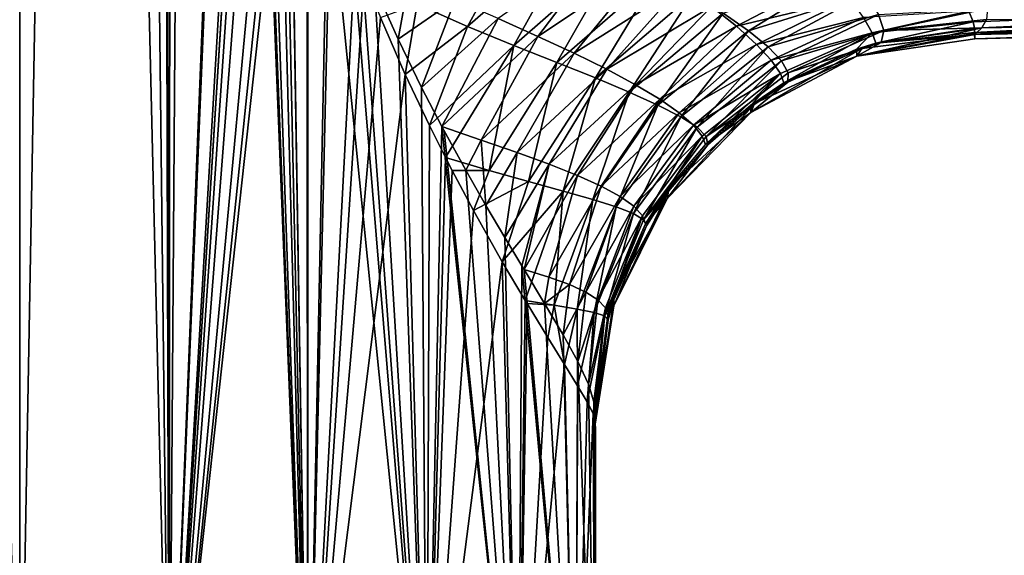
# Model space of a CAD drawing. Units: millimetres. Extents: x -26 to 69, y 0 to 175.
# Drawn here: x 8 to 28, y 11 to 22 of the extents above; entities that cross this region are included whole.
import ezdxf

# ---------------------------------------------------------------- set-up
doc = ezdxf.new("R2010")
doc.units = ezdxf.units.MM
doc.header["$LTSCALE"] = 65.185185
for name, color, linetype in [('23', 7, 'CONTINUOUS'), ('25', 7, 'CONTINUOUS'), ('27', 7, 'CONTINUOUS'), ('42', 7, 'CONTINUOUS'), ('45', 7, 'CONTINUOUS'), ('85', 7, 'CONTINUOUS'), ('86', 7, 'CONTINUOUS'), ('87', 7, 'CONTINUOUS'), ('95', 7, 'CONTINUOUS'), ('96', 7, 'CONTINUOUS'), ('97', 7, 'CONTINUOUS'), ('98', 7, 'CONTINUOUS'), ('99', 7, 'CONTINUOUS')]:
    doc.layers.add(name, color=color, linetype=linetype)

msp = doc.modelspace()

# ---------------------------------------------------------------- linework, layer by layer
at = {"layer": '23', "linetype": 'Continuous'}
msp.add_3dface([(7.684, 5, -23.941), (0, 5, -24), (7.684, 152.063, -23.941), (7.684, 5, -23.941)], dxfattribs=at)
at = {"layer": '25', "linetype": 'Continuous'}
for points in [[(19.5, 5, 11.952), (19.505, 5, 0), (19.5, 13.916, 11.952), (19.5, 5, 11.952)], [(19.5, 13.916, 11.952), (19.505, 5, 0), (19.501, 13.765, 10.67), (19.5, 13.916, 11.952)], [(19.5, 5, -11.952), (19.5, 13.766, -11.952), (19.501, 13.711, -10.456), (19.5, 5, -11.952)], [(19.501, 13.765, 10.67), (19.505, 5, 0), (19.502, 13.692, 9.286), (19.501, 13.765, 10.67)], [(19.502, 13.691, -9.286), (19.5, 5, -11.952), (19.501, 13.711, -10.456), (19.502, 13.691, -9.286)], [(19.505, 13.607, -0.021), (19.5, 5, -11.952), (19.502, 13.691, -9.286), (19.505, 13.607, -0.021)], [(19.505, 5, 0), (19.5, 5, -11.952), (19.505, 13.607, -0.021), (19.505, 5, 0)], [(19.502, 13.692, 9.286), (19.505, 5, 0), (19.505, 13.607, -0.021), (19.502, 13.692, 9.286)]]:
    msp.add_3dface(points, dxfattribs=at)
at = {"layer": '27', "linetype": 'Continuous'}
for points in [[(0, 5, 24), (7.684, 5, 23.941), (1.401, 133.301, 23.998), (0, 5, 24)], [(1.401, 133.301, 23.998), (7.684, 5, 23.941), (4.095, 133.301, 23.983), (1.401, 133.301, 23.998)], [(4.095, 133.301, 23.983), (7.684, 5, 23.941), (7.684, 133.301, 23.941), (4.095, 133.301, 23.983)]]:
    msp.add_3dface(points, dxfattribs=at)
at = {"layer": '42', "linetype": 'Continuous'}
for points in [[(7.684, 5, -23.941), (7.684, 152.063, -23.941), (10.334, 152.058, -23.603), (7.684, 5, -23.941)], [(10.753, 5, -23.493), (7.684, 5, -23.941), (10.334, 152.058, -23.603), (10.753, 5, -23.493)], [(11.793, 152.08, -23.148), (10.753, 5, -23.493), (10.334, 152.058, -23.603), (11.793, 152.08, -23.148)], [(12.36, 45.057, -22.914), (10.753, 5, -23.493), (11.793, 152.08, -23.148), (12.36, 45.057, -22.914)], [(12.356, 43.376, -22.916), (10.753, 5, -23.493), (12.36, 45.057, -22.914), (12.356, 43.376, -22.916)], [(12.447, 33.577, -22.875), (10.753, 5, -23.493), (12.356, 43.376, -22.916), (12.447, 33.577, -22.875)], [(12.484, 32.617, -22.859), (10.753, 5, -23.493), (12.447, 33.577, -22.875), (12.484, 32.617, -22.859)], [(12.565, 31.574, -22.821), (10.753, 5, -23.493), (12.484, 32.617, -22.859), (12.565, 31.574, -22.821)], [(12.712, 30.369, -22.751), (10.753, 5, -23.493), (12.565, 31.574, -22.821), (12.712, 30.369, -22.751)], [(12.968, 28.875, -22.624), (10.753, 5, -23.493), (12.712, 30.369, -22.751), (12.968, 28.875, -22.624)], [(13.133, 28.095, -22.538), (10.753, 5, -23.493), (12.968, 28.875, -22.624), (13.133, 28.095, -22.538)], [(13.234, 27.663, -22.484), (10.753, 5, -23.493), (13.133, 28.095, -22.538), (13.234, 27.663, -22.484)], [(13.603, 5, -22.274), (10.753, 5, -23.493), (13.234, 27.663, -22.484), (13.603, 5, -22.274)], [(13.604, 26.258, -22.274), (13.603, 5, -22.274), (13.234, 27.663, -22.484), (13.604, 26.258, -22.274)], [(14.069, 24.757, -21.985), (13.603, 5, -22.274), (13.604, 26.258, -22.274), (14.069, 24.757, -21.985)], [(14.573, 23.341, -21.637), (13.603, 5, -22.274), (14.069, 24.757, -21.985), (14.573, 23.341, -21.637)], [(14.761, 22.854, -21.497), (13.603, 5, -22.274), (14.573, 23.341, -21.637), (14.761, 22.854, -21.497)], [(15.09, 22.042, -21.237), (13.603, 5, -22.274), (14.761, 22.854, -21.497), (15.09, 22.042, -21.237)], [(15.602, 20.87, -20.794), (13.603, 5, -22.274), (15.09, 22.042, -21.237), (15.602, 20.87, -20.794)], [(16.047, 5, -20.366), (13.603, 5, -22.274), (15.602, 20.87, -20.794), (16.047, 5, -20.366)], [(16.097, 19.825, -20.315), (16.047, 5, -20.366), (15.602, 20.87, -20.794), (16.097, 19.825, -20.315)], [(16.426, 19.167, -19.963), (16.047, 5, -20.366), (16.097, 19.825, -20.315), (16.426, 19.167, -19.963)], [(16.565, 18.897, -19.805), (16.047, 5, -20.366), (16.426, 19.167, -19.963), (16.565, 18.897, -19.805)], [(17.002, 18.076, -19.271), (16.047, 5, -20.366), (16.565, 18.897, -19.805), (17.002, 18.076, -19.271)], [(17.593, 17.026, -18.433), (16.047, 5, -20.366), (17.002, 18.076, -19.271), (17.593, 17.026, -18.433)], [(17.92, 5, -17.894), (16.047, 5, -20.366), (17.593, 17.026, -18.433), (17.92, 5, -17.894)], [(18.065, 16.227, -17.633), (17.92, 5, -17.894), (17.593, 17.026, -18.433), (18.065, 16.227, -17.633)], [(18.102, 16.166, -17.564), (17.92, 5, -17.894), (18.065, 16.227, -17.633), (18.102, 16.166, -17.564)], [(18.527, 15.47, -16.677), (17.92, 5, -17.894), (18.102, 16.166, -17.564), (18.527, 15.47, -16.677)], [(18.872, 14.913, -15.773), (17.92, 5, -17.894), (18.527, 15.47, -16.677), (18.872, 14.913, -15.773)], [(19.097, 5, -15.027), (17.92, 5, -17.894), (18.872, 14.913, -15.773), (19.097, 5, -15.027)], [(19.141, 14.477, -14.854), (19.097, 5, -15.027), (18.872, 14.913, -15.773), (19.141, 14.477, -14.854)], [(19.337, 14.146, -13.915), (19.097, 5, -15.027), (19.141, 14.477, -14.854), (19.337, 14.146, -13.915)], [(19.458, 13.911, -12.951), (19.097, 5, -15.027), (19.337, 14.146, -13.915), (19.458, 13.911, -12.951)], [(19.5, 5, -11.952), (19.097, 5, -15.027), (19.458, 13.911, -12.951), (19.5, 5, -11.952)], [(19.5, 13.766, -11.952), (19.5, 5, -11.952), (19.458, 13.911, -12.951), (19.5, 13.766, -11.952)]]:
    msp.add_3dface(points, dxfattribs=at)
at = {"layer": '45', "linetype": 'Continuous'}
for points in [[(7.684, 5, 23.941), (10.753, 5, 23.493), (7.684, 133.301, 23.941), (7.684, 5, 23.941)], [(7.684, 133.301, 23.941), (10.753, 5, 23.493), (9.272, 133.301, 23.811), (7.684, 133.301, 23.941)], [(9.272, 133.301, 23.811), (10.753, 5, 23.493), (10.545, 133.301, 23.55), (9.272, 133.301, 23.811)], [(10.545, 133.301, 23.55), (10.753, 5, 23.493), (10.839, 133.301, 23.469), (10.545, 133.301, 23.55)], [(10.839, 133.301, 23.469), (10.753, 5, 23.493), (12.447, 33.577, 22.875), (10.839, 133.301, 23.469)], [(12.447, 33.577, 22.875), (10.753, 5, 23.493), (12.486, 32.637, 22.858), (12.447, 33.577, 22.875)], [(10.753, 5, 23.493), (13.603, 5, 22.274), (12.486, 32.637, 22.858), (10.753, 5, 23.493)], [(12.486, 32.637, 22.858), (13.603, 5, 22.274), (12.568, 31.618, 22.82), (12.486, 32.637, 22.858)], [(12.568, 31.618, 22.82), (13.603, 5, 22.274), (12.714, 30.447, 22.751), (12.568, 31.618, 22.82)], [(12.714, 30.447, 22.751), (13.603, 5, 22.274), (12.965, 29.009, 22.626), (12.714, 30.447, 22.751)], [(12.965, 29.009, 22.626), (13.603, 5, 22.274), (13.097, 28.394, 22.557), (12.965, 29.009, 22.626)], [(13.097, 28.394, 22.557), (13.603, 5, 22.274), (13.223, 27.854, 22.49), (13.097, 28.394, 22.557)], [(13.223, 27.854, 22.49), (13.603, 5, 22.274), (13.579, 26.532, 22.289), (13.223, 27.854, 22.49)], [(13.579, 26.532, 22.289), (13.603, 5, 22.274), (14.013, 25.162, 22.021), (13.579, 26.532, 22.289)], [(13.603, 5, 22.274), (16.047, 5, 20.366), (14.013, 25.162, 22.021), (13.603, 5, 22.274)], [(14.013, 25.162, 22.021), (16.047, 5, 20.366), (14.481, 23.873, 21.702), (14.013, 25.162, 22.021)], [(14.481, 23.873, 21.702), (16.047, 5, 20.366), (14.688, 23.352, 21.552), (14.481, 23.873, 21.702)], [(14.688, 23.352, 21.552), (16.047, 5, 20.366), (14.968, 22.681, 21.336), (14.688, 23.352, 21.552)], [(14.968, 22.681, 21.336), (16.047, 5, 20.366), (15.457, 21.592, 20.925), (14.968, 22.681, 21.336)], [(15.457, 21.592, 20.925), (16.047, 5, 20.366), (15.937, 20.603, 20.476), (15.457, 21.592, 20.925)], [(15.937, 20.603, 20.476), (16.047, 5, 20.366), (16.354, 19.799, 20.043), (15.937, 20.603, 20.476)], [(16.047, 5, 20.366), (17.92, 5, 17.894), (16.354, 19.799, 20.043), (16.047, 5, 20.366)], [(16.354, 19.799, 20.043), (17.92, 5, 17.894), (16.401, 19.71, 19.991), (16.354, 19.799, 20.043)], [(16.401, 19.71, 19.991), (17.92, 5, 17.894), (16.843, 18.904, 19.473), (16.401, 19.71, 19.991)], [(16.843, 18.904, 19.473), (17.92, 5, 17.894), (17.258, 18.178, 18.927), (16.843, 18.904, 19.473)], [(17.258, 18.178, 18.927), (17.92, 5, 17.894), (17.644, 17.525, 18.353), (17.258, 18.178, 18.927)], [(17.644, 17.525, 18.353), (17.92, 5, 17.894), (17.998, 16.938, 17.756), (17.644, 17.525, 18.353)], [(17.92, 5, 17.894), (19.097, 5, 15.027), (17.998, 16.938, 17.756), (17.92, 5, 17.894)], [(17.998, 16.938, 17.756), (19.097, 5, 15.027), (18.043, 16.863, 17.673), (17.998, 16.938, 17.756)], [(18.043, 16.863, 17.673), (19.097, 5, 15.027), (18.463, 16.171, 16.821), (18.043, 16.863, 17.673)], [(18.463, 16.171, 16.821), (19.097, 5, 15.027), (18.847, 15.524, 15.846), (18.463, 16.171, 16.821)], [(18.847, 15.524, 15.846), (19.097, 5, 15.027), (19.148, 14.977, 14.827), (18.847, 15.524, 15.846)], [(19.097, 5, 15.027), (19.5, 5, 11.952), (19.148, 14.977, 14.827), (19.097, 5, 15.027)], [(19.148, 14.977, 14.827), (19.5, 5, 11.952), (19.363, 14.51, 13.752), (19.148, 14.977, 14.827)], [(19.363, 14.51, 13.752), (19.5, 5, 11.952), (19.473, 14.15, 12.741), (19.363, 14.51, 13.752)], [(19.5, 5, 11.952), (19.5, 13.916, 11.952), (19.473, 14.15, 12.741), (19.5, 5, 11.952)]]:
    msp.add_3dface(points, dxfattribs=at)
at = {"layer": '85', "linetype": 'Continuous'}
for points in [[(27.328, 21.722, -9.855), (42.4, 22.084, -9.138), (27.294, 21.688, -9.145), (27.328, 21.722, -9.855)], [(27.44, 21.826, -10.753), (42.4, 22.084, -9.138), (27.328, 21.722, -9.855), (27.44, 21.826, -10.753)], [(27.536, 21.997, -11.65), (42.4, 22.084, -9.138), (27.44, 21.826, -10.753), (27.536, 21.997, -11.65)]]:
    msp.add_3dface(points, dxfattribs=at)
at = {"layer": '86', "linetype": 'Continuous'}
for points in [[(27.296, 21.604, -0.021), (42.4, 22.084, 9.138), (27.293, 21.688, 9.145), (27.296, 21.604, -0.021)], [(27.294, 21.688, -9.145), (42.4, 22.084, -9.138), (42.4, 22), (27.294, 21.688, -9.145)], [(42.4, 22), (42.4, 22.084, 9.138), (27.296, 21.604, -0.021), (42.4, 22)], [(27.294, 21.688, -9.145), (42.4, 22), (27.296, 21.604, -0.021), (27.294, 21.688, -9.145)]]:
    msp.add_3dface(points, dxfattribs=at)
at = {"layer": '87', "linetype": 'Continuous'}
for points in [[(27.261, 21.952, 11.476), (42.4, 22.529, 12.165), (27.176, 22.172, 12.365), (27.261, 21.952, 11.476)], [(27.291, 21.824, 10.767), (42.4, 22.529, 12.165), (27.261, 21.952, 11.476), (27.291, 21.824, 10.767)], [(27.292, 21.732, 9.987), (42.4, 22.529, 12.165), (27.291, 21.824, 10.767), (27.292, 21.732, 9.987)], [(27.293, 21.688, 9.145), (42.4, 22.529, 12.165), (27.292, 21.732, 9.987), (27.293, 21.688, 9.145)], [(27.293, 21.688, 9.145), (42.4, 22.084, 9.138), (42.4, 22.529, 12.165), (27.293, 21.688, 9.145)]]:
    msp.add_3dface(points, dxfattribs=at)
at = {"layer": '95', "linetype": 'Continuous'}
for points in [[(18.323, 21.653, 18.463), (19.827, 23.635, 18.258), (17.506, 22.018, 19.248), (18.323, 21.653, 18.463)], [(20.592, 23.161, 17.526), (19.827, 23.635, 18.258), (18.323, 21.653, 18.463), (20.592, 23.161, 17.526)], [(19.07, 21.306, 17.656), (20.592, 23.161, 17.526), (18.323, 21.653, 18.463), (19.07, 21.306, 17.656)], [(21.282, 22.703, 16.744), (20.592, 23.161, 17.526), (19.07, 21.306, 17.656), (21.282, 22.703, 16.744)], [(14.968, 22.681, 21.336), (15.457, 21.592, 20.925), (15.684, 22.849, 20.787), (14.968, 22.681, 21.336)], [(15.457, 21.592, 20.925), (16.626, 22.412, 20.02), (15.684, 22.849, 20.787), (15.457, 21.592, 20.925)], [(22.403, 21.86, 15.013), (24.355, 22.885, 15.038), (21.889, 22.268, 15.907), (22.403, 21.86, 15.013)], [(24.734, 22.429, 14.065), (24.355, 22.885, 15.038), (22.403, 21.86, 15.013), (24.734, 22.429, 14.065)], [(19.742, 20.976, 16.822), (21.282, 22.703, 16.744), (19.07, 21.306, 17.656), (19.742, 20.976, 16.822)], [(21.889, 22.268, 15.907), (21.282, 22.703, 16.744), (19.742, 20.976, 16.822), (21.889, 22.268, 15.907)], [(15.457, 21.592, 20.925), (15.937, 20.603, 20.476), (16.626, 22.412, 20.02), (15.457, 21.592, 20.925)], [(15.937, 20.603, 20.476), (17.506, 22.018, 19.248), (16.626, 22.412, 20.02), (15.937, 20.603, 20.476)], [(20.331, 20.66, 15.956), (21.889, 22.268, 15.907), (19.742, 20.976, 16.822), (20.331, 20.66, 15.956)], [(22.403, 21.86, 15.013), (21.889, 22.268, 15.907), (20.331, 20.66, 15.956), (22.403, 21.86, 15.013)], [(22.814, 21.488, 14.061), (24.734, 22.429, 14.065), (22.403, 21.86, 15.013), (22.814, 21.488, 14.061)], [(25.012, 22.038, 13.024), (24.734, 22.429, 14.065), (22.814, 21.488, 14.061), (25.012, 22.038, 13.024)], [(23.116, 21.161, 13.05), (25.012, 22.038, 13.024), (22.814, 21.488, 14.061), (23.116, 21.161, 13.05)], [(25.189, 21.726, 11.924), (25.012, 22.038, 13.024), (23.116, 21.161, 13.05), (25.189, 21.726, 11.924)], [(25.189, 21.726, 11.924), (27.176, 22.172, 12.365), (25.012, 22.038, 13.024), (25.189, 21.726, 11.924)], [(27.261, 21.952, 11.476), (27.176, 22.172, 12.365), (25.189, 21.726, 11.924), (27.261, 21.952, 11.476)], [(15.937, 20.603, 20.476), (16.354, 19.799, 20.043), (17.506, 22.018, 19.248), (15.937, 20.603, 20.476)], [(16.354, 19.799, 20.043), (18.323, 21.653, 18.463), (17.506, 22.018, 19.248), (16.354, 19.799, 20.043)], [(20.829, 20.362, 15.054), (22.403, 21.86, 15.013), (20.331, 20.66, 15.956), (20.829, 20.362, 15.054)], [(22.814, 21.488, 14.061), (22.403, 21.86, 15.013), (20.829, 20.362, 15.054), (22.814, 21.488, 14.061)], [(25.262, 21.511, 10.813), (27.261, 21.952, 11.476), (25.189, 21.726, 11.924), (25.262, 21.511, 10.813)], [(27.291, 21.824, 10.767), (27.261, 21.952, 11.476), (25.262, 21.511, 10.813), (27.291, 21.824, 10.767)], [(18.323, 21.653, 18.463), (16.354, 19.799, 20.043), (17.161, 19.521, 19.124), (18.323, 21.653, 18.463)], [(19.07, 21.306, 17.656), (18.323, 21.653, 18.463), (17.161, 19.521, 19.124), (19.07, 21.306, 17.656)], [(23.305, 20.891, 11.987), (25.189, 21.726, 11.924), (23.116, 21.161, 13.05), (23.305, 20.891, 11.987)], [(23.378, 20.696, 10.935), (25.189, 21.726, 11.924), (23.305, 20.891, 11.987), (23.378, 20.696, 10.935)], [(24.869, 21.387, 10.832), (25.189, 21.726, 11.924), (23.378, 20.696, 10.935), (24.869, 21.387, 10.832)], [(25.262, 21.511, 10.813), (25.189, 21.726, 11.924), (24.869, 21.387, 10.832), (25.262, 21.511, 10.813)], [(21.228, 20.083, 14.114), (22.814, 21.488, 14.061), (20.829, 20.362, 15.054), (21.228, 20.083, 14.114)], [(23.116, 21.161, 13.05), (22.814, 21.488, 14.061), (21.228, 20.083, 14.114), (23.116, 21.161, 13.05)], [(17.898, 19.266, 18.203), (19.07, 21.306, 17.656), (17.161, 19.521, 19.124), (17.898, 19.266, 18.203)], [(19.742, 20.976, 16.822), (19.07, 21.306, 17.656), (17.898, 19.266, 18.203), (19.742, 20.976, 16.822)], [(21.519, 19.829, 13.134), (23.116, 21.161, 13.05), (21.228, 20.083, 14.114), (21.519, 19.829, 13.134)], [(23.305, 20.891, 11.987), (23.116, 21.161, 13.05), (21.519, 19.829, 13.134), (23.305, 20.891, 11.987)], [(18.558, 19.026, 17.274), (19.742, 20.976, 16.822), (17.898, 19.266, 18.203), (18.558, 19.026, 17.274)], [(20.331, 20.66, 15.956), (19.742, 20.976, 16.822), (18.558, 19.026, 17.274), (20.331, 20.66, 15.956)], [(21.701, 19.606, 12.114), (23.305, 20.891, 11.987), (21.519, 19.829, 13.134), (21.701, 19.606, 12.114)], [(21.767, 19.434, 11.125), (23.305, 20.891, 11.987), (21.701, 19.606, 12.114), (21.767, 19.434, 11.125)], [(22.697, 20.242, 11.003), (23.305, 20.891, 11.987), (21.767, 19.434, 11.125), (22.697, 20.242, 11.003)], [(23.378, 20.696, 10.935), (23.305, 20.891, 11.987), (22.697, 20.242, 11.003), (23.378, 20.696, 10.935)], [(19.135, 18.797, 16.333), (20.331, 20.66, 15.956), (18.558, 19.026, 17.274), (19.135, 18.797, 16.333)], [(20.829, 20.362, 15.054), (20.331, 20.66, 15.956), (19.135, 18.797, 16.333), (20.829, 20.362, 15.054)], [(19.622, 18.578, 15.374), (20.829, 20.362, 15.054), (19.135, 18.797, 16.333), (19.622, 18.578, 15.374)], [(21.228, 20.083, 14.114), (20.829, 20.362, 15.054), (19.622, 18.578, 15.374), (21.228, 20.083, 14.114)], [(20.012, 18.367, 14.395), (21.228, 20.083, 14.114), (19.622, 18.578, 15.374), (20.012, 18.367, 14.395)], [(21.519, 19.829, 13.134), (21.228, 20.083, 14.114), (20.012, 18.367, 14.395), (21.519, 19.829, 13.134)], [(20.297, 18.163, 13.392), (21.519, 19.829, 13.134), (20.012, 18.367, 14.395), (20.297, 18.163, 13.392)], [(21.701, 19.606, 12.114), (21.519, 19.829, 13.134), (20.297, 18.163, 13.392), (21.701, 19.606, 12.114)], [(16.354, 19.799, 20.043), (16.401, 19.71, 19.991), (16.843, 18.904, 19.473), (16.354, 19.799, 20.043)], [(16.354, 19.799, 20.043), (16.843, 18.904, 19.473), (17.161, 19.521, 19.124), (16.354, 19.799, 20.043)], [(16.843, 18.904, 19.473), (17.258, 18.178, 18.927), (17.161, 19.521, 19.124), (16.843, 18.904, 19.473)], [(17.258, 18.178, 18.927), (17.898, 19.266, 18.203), (17.161, 19.521, 19.124), (17.258, 18.178, 18.927)], [(20.473, 17.971, 12.363), (21.701, 19.606, 12.114), (20.297, 18.163, 13.392), (20.473, 17.971, 12.363)], [(20.534, 17.807, 11.369), (21.701, 19.606, 12.114), (20.473, 17.971, 12.363), (20.534, 17.807, 11.369)], [(20.979, 18.499, 11.265), (21.701, 19.606, 12.114), (20.534, 17.807, 11.369), (20.979, 18.499, 11.265)], [(21.767, 19.434, 11.125), (21.701, 19.606, 12.114), (20.979, 18.499, 11.265), (21.767, 19.434, 11.125)], [(17.258, 18.178, 18.927), (17.644, 17.525, 18.353), (17.898, 19.266, 18.203), (17.258, 18.178, 18.927)], [(17.644, 17.525, 18.353), (18.558, 19.026, 17.274), (17.898, 19.266, 18.203), (17.644, 17.525, 18.353)], [(17.644, 17.525, 18.353), (17.998, 16.938, 17.756), (18.558, 19.026, 17.274), (17.644, 17.525, 18.353)], [(17.998, 16.938, 17.756), (18.043, 16.863, 17.673), (18.558, 19.026, 17.274), (17.998, 16.938, 17.756)], [(18.043, 16.863, 17.673), (19.135, 18.797, 16.333), (18.558, 19.026, 17.274), (18.043, 16.863, 17.673)], [(19.135, 18.797, 16.333), (18.043, 16.863, 17.673), (18.548, 16.711, 16.675), (19.135, 18.797, 16.333)], [(19.622, 18.578, 15.374), (19.135, 18.797, 16.333), (18.548, 16.711, 16.675), (19.622, 18.578, 15.374)], [(18.973, 16.558, 15.675), (19.622, 18.578, 15.374), (18.548, 16.711, 16.675), (18.973, 16.558, 15.675)], [(20.012, 18.367, 14.395), (19.622, 18.578, 15.374), (18.973, 16.558, 15.675), (20.012, 18.367, 14.395)], [(19.312, 16.403, 14.672), (20.012, 18.367, 14.395), (18.973, 16.558, 15.675), (19.312, 16.403, 14.672)], [(20.297, 18.163, 13.392), (20.012, 18.367, 14.395), (19.312, 16.403, 14.672), (20.297, 18.163, 13.392)], [(19.559, 16.244, 13.661), (20.297, 18.163, 13.392), (19.312, 16.403, 14.672), (19.559, 16.244, 13.661)], [(20.473, 17.971, 12.363), (20.297, 18.163, 13.392), (19.559, 16.244, 13.661), (20.473, 17.971, 12.363)], [(19.71, 16.08, 12.642), (20.473, 17.971, 12.363), (19.559, 16.244, 13.661), (19.71, 16.08, 12.642)], [(19.762, 15.923, 11.651), (20.473, 17.971, 12.363), (19.71, 16.08, 12.642), (19.762, 15.923, 11.651)], [(19.879, 16.322, 11.591), (20.473, 17.971, 12.363), (19.762, 15.923, 11.651), (19.879, 16.322, 11.591)], [(20.534, 17.807, 11.369), (20.473, 17.971, 12.363), (19.879, 16.322, 11.591), (20.534, 17.807, 11.369)], [(18.043, 16.863, 17.673), (18.463, 16.171, 16.821), (18.548, 16.711, 16.675), (18.043, 16.863, 17.673)], [(18.463, 16.171, 16.821), (18.973, 16.558, 15.675), (18.548, 16.711, 16.675), (18.463, 16.171, 16.821)], [(18.463, 16.171, 16.821), (18.847, 15.524, 15.846), (18.973, 16.558, 15.675), (18.463, 16.171, 16.821)], [(18.847, 15.524, 15.846), (19.312, 16.403, 14.672), (18.973, 16.558, 15.675), (18.847, 15.524, 15.846)], [(18.847, 15.524, 15.846), (19.148, 14.977, 14.827), (19.312, 16.403, 14.672), (18.847, 15.524, 15.846)], [(19.148, 14.977, 14.827), (19.559, 16.244, 13.661), (19.312, 16.403, 14.672), (19.148, 14.977, 14.827)], [(19.148, 14.977, 14.827), (19.363, 14.51, 13.752), (19.559, 16.244, 13.661), (19.148, 14.977, 14.827)], [(19.363, 14.51, 13.752), (19.71, 16.08, 12.642), (19.559, 16.244, 13.661), (19.363, 14.51, 13.752)], [(19.363, 14.51, 13.752), (19.473, 14.15, 12.741), (19.71, 16.08, 12.642), (19.363, 14.51, 13.752)], [(19.473, 14.15, 12.741), (19.5, 13.916, 11.952), (19.71, 16.08, 12.642), (19.473, 14.15, 12.741)], [(19.5, 13.916, 11.952), (19.762, 15.923, 11.651), (19.71, 16.08, 12.642), (19.5, 13.916, 11.952)]]:
    msp.add_3dface(points, dxfattribs=at)
at = {"layer": '96', "linetype": 'Continuous'}
for points in [[(27.293, 21.688, 9.145), (25.262, 21.511, 10.813), (24.869, 21.387, 10.832), (27.293, 21.688, 9.145)], [(27.293, 21.688, 9.145), (24.869, 21.387, 10.832), (24.871, 21.246, 9.152), (27.293, 21.688, 9.145)], [(27.292, 21.732, 9.987), (27.291, 21.824, 10.767), (25.262, 21.511, 10.813), (27.292, 21.732, 9.987)], [(27.293, 21.688, 9.145), (27.292, 21.732, 9.987), (25.262, 21.511, 10.813), (27.293, 21.688, 9.145)], [(23.378, 20.696, 10.935), (22.697, 20.242, 11.003), (24.871, 21.246, 9.152), (23.378, 20.696, 10.935)], [(24.871, 21.246, 9.152), (22.697, 20.242, 11.003), (22.699, 20.088, 9.171), (24.871, 21.246, 9.152)], [(24.869, 21.387, 10.832), (23.378, 20.696, 10.935), (24.871, 21.246, 9.152), (24.869, 21.387, 10.832)], [(22.697, 20.242, 11.003), (21.767, 19.434, 11.125), (22.699, 20.088, 9.171), (22.697, 20.242, 11.003)], [(21.767, 19.434, 11.125), (20.979, 18.499, 11.265), (22.699, 20.088, 9.171), (21.767, 19.434, 11.125)], [(22.699, 20.088, 9.171), (20.979, 18.499, 11.265), (20.981, 18.325, 9.202), (22.699, 20.088, 9.171)], [(20.979, 18.499, 11.265), (20.534, 17.807, 11.369), (20.981, 18.325, 9.202), (20.979, 18.499, 11.265)], [(20.534, 17.807, 11.369), (19.879, 16.322, 11.591), (20.981, 18.325, 9.202), (20.534, 17.807, 11.369)], [(20.981, 18.325, 9.202), (19.879, 16.322, 11.591), (19.881, 16.124, 9.242), (20.981, 18.325, 9.202)], [(19.879, 16.322, 11.591), (19.762, 15.923, 11.651), (19.881, 16.124, 9.242), (19.879, 16.322, 11.591)], [(19.5, 13.916, 11.952), (19.501, 13.765, 10.67), (19.881, 16.124, 9.242), (19.5, 13.916, 11.952)], [(19.762, 15.923, 11.651), (19.5, 13.916, 11.952), (19.881, 16.124, 9.242), (19.762, 15.923, 11.651)], [(19.501, 13.765, 10.67), (19.502, 13.692, 9.286), (19.881, 16.124, 9.242), (19.501, 13.765, 10.67)]]:
    msp.add_3dface(points, dxfattribs=at)
at = {"layer": '97', "linetype": 'Continuous'}
for points in [[(27.294, 21.688, -9.145), (27.296, 21.604, -0.021), (24.871, 21.246, 9.152), (27.294, 21.688, -9.145)], [(27.294, 21.688, -9.145), (24.871, 21.246, 9.152), (24.872, 21.246, -9.152), (27.294, 21.688, -9.145)], [(27.296, 21.604, -0.021), (27.293, 21.688, 9.145), (24.871, 21.246, 9.152), (27.296, 21.604, -0.021)], [(24.871, 21.246, 9.152), (22.699, 20.088, 9.171), (24.872, 21.246, -9.152), (24.871, 21.246, 9.152)], [(24.872, 21.246, -9.152), (22.699, 20.088, 9.171), (22.699, 20.088, -9.171), (24.872, 21.246, -9.152)], [(22.699, 20.088, 9.171), (20.981, 18.325, 9.202), (22.699, 20.088, -9.171), (22.699, 20.088, 9.171)], [(22.699, 20.088, -9.171), (20.981, 18.325, 9.202), (20.981, 18.325, -9.202), (22.699, 20.088, -9.171)], [(20.981, 18.325, 9.202), (19.881, 16.124, 9.242), (20.981, 18.325, -9.202), (20.981, 18.325, 9.202)], [(20.981, 18.325, -9.202), (19.881, 16.124, 9.242), (19.881, 16.123, -9.242), (20.981, 18.325, -9.202)], [(19.881, 16.124, 9.242), (19.502, 13.692, 9.286), (19.881, 16.123, -9.242), (19.881, 16.124, 9.242)], [(19.502, 13.692, 9.286), (19.502, 13.691, -9.286), (19.881, 16.123, -9.242), (19.502, 13.692, 9.286)], [(19.502, 13.692, 9.286), (19.505, 13.607, -0.021), (19.502, 13.691, -9.286), (19.502, 13.692, 9.286)]]:
    msp.add_3dface(points, dxfattribs=at)
at = {"layer": '98', "linetype": 'Continuous'}
for points in [[(27.44, 21.826, -10.753), (27.328, 21.722, -9.855), (24.872, 21.246, -9.152), (27.44, 21.826, -10.753)], [(27.44, 21.826, -10.753), (24.872, 21.246, -9.152), (25.376, 21.53, -10.957), (27.44, 21.826, -10.753)], [(27.328, 21.722, -9.855), (27.294, 21.688, -9.145), (24.872, 21.246, -9.152), (27.328, 21.722, -9.855)], [(25.376, 21.53, -10.957), (24.872, 21.246, -9.152), (24.976, 21.407, -11), (25.376, 21.53, -10.957)], [(24.872, 21.246, -9.152), (22.699, 20.088, -9.171), (24.976, 21.407, -11), (24.872, 21.246, -9.152)], [(24.976, 21.407, -11), (22.699, 20.088, -9.171), (23.457, 20.713, -11.179), (24.976, 21.407, -11)], [(23.457, 20.713, -11.179), (22.699, 20.088, -9.171), (22.763, 20.253, -11.269), (23.457, 20.713, -11.179)], [(22.699, 20.088, -9.171), (20.981, 18.325, -9.202), (22.763, 20.253, -11.269), (22.699, 20.088, -9.171)], [(22.763, 20.253, -11.269), (20.981, 18.325, -9.202), (21.814, 19.429, -11.404), (22.763, 20.253, -11.269)], [(21.814, 19.429, -11.404), (20.981, 18.325, -9.202), (21.01, 18.474, -11.534), (21.814, 19.429, -11.404)], [(20.981, 18.325, -9.202), (19.881, 16.123, -9.242), (21.01, 18.474, -11.534), (20.981, 18.325, -9.202)], [(21.01, 18.474, -11.534), (19.881, 16.123, -9.242), (20.556, 17.764, -11.618), (21.01, 18.474, -11.534)], [(20.556, 17.764, -11.618), (19.881, 16.123, -9.242), (19.887, 16.24, -11.769), (20.556, 17.764, -11.618)], [(19.881, 16.123, -9.242), (19.502, 13.691, -9.286), (19.887, 16.24, -11.769), (19.881, 16.123, -9.242)], [(19.887, 16.24, -11.769), (19.502, 13.691, -9.286), (19.767, 15.83, -11.805), (19.887, 16.24, -11.769)], [(19.501, 13.711, -10.456), (19.5, 13.766, -11.952), (19.767, 15.83, -11.805), (19.501, 13.711, -10.456)], [(19.502, 13.691, -9.286), (19.501, 13.711, -10.456), (19.767, 15.83, -11.805), (19.502, 13.691, -9.286)]]:
    msp.add_3dface(points, dxfattribs=at)
at = {"layer": '99', "linetype": 'Continuous'}
for points in [[(15.849, 22.312, -20.647), (18.233, 24.323, -19.516), (16.877, 21.857, -19.795), (15.849, 22.312, -20.647)], [(18.233, 24.323, -19.516), (19.147, 23.83, -18.854), (16.877, 21.857, -19.795), (18.233, 24.323, -19.516)], [(16.877, 21.857, -19.795), (19.147, 23.83, -18.854), (17.833, 21.464, -18.939), (16.877, 21.857, -19.795)], [(19.147, 23.83, -18.854), (20.003, 23.369, -18.164), (17.833, 21.464, -18.939), (19.147, 23.83, -18.854)], [(17.833, 21.464, -18.939), (20.003, 23.369, -18.164), (18.711, 21.115, -18.073), (17.833, 21.464, -18.939)], [(20.003, 23.369, -18.164), (20.793, 22.933, -17.439), (18.711, 21.115, -18.073), (20.003, 23.369, -18.164)], [(18.711, 21.115, -18.073), (20.793, 22.933, -17.439), (19.505, 20.798, -17.192), (18.711, 21.115, -18.073)], [(20.793, 22.933, -17.439), (21.504, 22.519, -16.675), (19.505, 20.798, -17.192), (20.793, 22.933, -17.439)], [(22.127, 22.13, -15.867), (24.637, 22.993, -15.27), (22.647, 21.769, -15.015), (22.127, 22.13, -15.867)], [(24.637, 22.993, -15.27), (25.051, 22.516, -14.289), (22.647, 21.769, -15.015), (24.637, 22.993, -15.27)], [(19.505, 20.798, -17.192), (21.504, 22.519, -16.675), (20.202, 20.509, -16.29), (19.505, 20.798, -17.192)], [(21.504, 22.519, -16.675), (22.127, 22.13, -15.867), (20.202, 20.509, -16.29), (21.504, 22.519, -16.675)], [(22.647, 21.769, -15.015), (25.051, 22.516, -14.289), (23.052, 21.44, -14.118), (22.647, 21.769, -15.015)], [(25.051, 22.516, -14.289), (25.32, 22.105, -13.236), (23.052, 21.44, -14.118), (25.051, 22.516, -14.289)], [(15.602, 20.87, -20.794), (15.09, 22.042, -21.237), (15.849, 22.312, -20.647), (15.602, 20.87, -20.794)], [(15.602, 20.87, -20.794), (15.849, 22.312, -20.647), (16.877, 21.857, -19.795), (15.602, 20.87, -20.794)], [(20.202, 20.509, -16.29), (22.127, 22.13, -15.867), (20.791, 20.243, -15.365), (20.202, 20.509, -16.29)], [(22.127, 22.13, -15.867), (22.647, 21.769, -15.015), (20.791, 20.243, -15.365), (22.127, 22.13, -15.867)], [(23.052, 21.44, -14.118), (25.32, 22.105, -13.236), (23.328, 21.151, -13.179), (23.052, 21.44, -14.118)], [(25.32, 22.105, -13.236), (25.431, 21.772, -12.121), (23.328, 21.151, -13.179), (25.32, 22.105, -13.236)], [(25.32, 22.105, -13.236), (27.555, 22.227, -12.517), (25.431, 21.772, -12.121), (25.32, 22.105, -13.236)], [(27.555, 22.227, -12.517), (27.536, 21.997, -11.65), (25.431, 21.772, -12.121), (27.555, 22.227, -12.517)], [(16.097, 19.825, -20.315), (15.602, 20.87, -20.794), (16.877, 21.857, -19.795), (16.097, 19.825, -20.315)], [(16.097, 19.825, -20.315), (16.877, 21.857, -19.795), (17.833, 21.464, -18.939), (16.097, 19.825, -20.315)], [(27.536, 21.997, -11.65), (27.44, 21.826, -10.753), (25.431, 21.772, -12.121), (27.536, 21.997, -11.65)], [(20.791, 20.243, -15.365), (22.647, 21.769, -15.015), (21.259, 20.002, -14.416), (20.791, 20.243, -15.365)], [(22.647, 21.769, -15.015), (23.052, 21.44, -14.118), (21.259, 20.002, -14.416), (22.647, 21.769, -15.015)], [(23.328, 21.151, -13.179), (25.431, 21.772, -12.121), (23.465, 20.906, -12.198), (23.328, 21.151, -13.179)], [(25.431, 21.772, -12.121), (25.376, 21.53, -10.957), (23.465, 20.906, -12.198), (25.431, 21.772, -12.121)], [(27.44, 21.826, -10.753), (25.376, 21.53, -10.957), (25.431, 21.772, -12.121), (27.44, 21.826, -10.753)], [(16.426, 19.167, -19.963), (16.097, 19.825, -20.315), (17.833, 21.464, -18.939), (16.426, 19.167, -19.963)], [(16.426, 19.167, -19.963), (17.833, 21.464, -18.939), (17.324, 18.899, -18.921), (16.426, 19.167, -19.963)], [(17.833, 21.464, -18.939), (18.711, 21.115, -18.073), (17.324, 18.899, -18.921), (17.833, 21.464, -18.939)], [(21.259, 20.002, -14.416), (23.052, 21.44, -14.118), (21.593, 19.786, -13.442), (21.259, 20.002, -14.416)], [(23.052, 21.44, -14.118), (23.328, 21.151, -13.179), (21.593, 19.786, -13.442), (23.052, 21.44, -14.118)], [(25.376, 21.53, -10.957), (24.976, 21.407, -11), (23.465, 20.906, -12.198), (25.376, 21.53, -10.957)], [(24.976, 21.407, -11), (23.457, 20.713, -11.179), (23.465, 20.906, -12.198), (24.976, 21.407, -11)], [(17.324, 18.899, -18.921), (18.711, 21.115, -18.073), (18.135, 18.671, -17.884), (17.324, 18.899, -18.921)], [(18.711, 21.115, -18.073), (19.505, 20.798, -17.192), (18.135, 18.671, -17.884), (18.711, 21.115, -18.073)], [(21.593, 19.786, -13.442), (23.328, 21.151, -13.179), (21.78, 19.594, -12.439), (21.593, 19.786, -13.442)], [(23.328, 21.151, -13.179), (23.465, 20.906, -12.198), (21.78, 19.594, -12.439), (23.328, 21.151, -13.179)], [(23.465, 20.906, -12.198), (23.457, 20.713, -11.179), (21.78, 19.594, -12.439), (23.465, 20.906, -12.198)], [(18.135, 18.671, -17.884), (19.505, 20.798, -17.192), (18.846, 18.476, -16.85), (18.135, 18.671, -17.884)], [(19.505, 20.798, -17.192), (20.202, 20.509, -16.29), (18.846, 18.476, -16.85), (19.505, 20.798, -17.192)], [(23.457, 20.713, -11.179), (22.763, 20.253, -11.269), (21.78, 19.594, -12.439), (23.457, 20.713, -11.179)], [(18.846, 18.476, -16.85), (20.202, 20.509, -16.29), (19.45, 18.306, -15.816), (18.846, 18.476, -16.85)], [(20.202, 20.509, -16.29), (20.791, 20.243, -15.365), (19.45, 18.306, -15.816), (20.202, 20.509, -16.29)], [(19.45, 18.306, -15.816), (20.791, 20.243, -15.365), (19.933, 18.155, -14.78), (19.45, 18.306, -15.816)], [(20.791, 20.243, -15.365), (21.259, 20.002, -14.416), (19.933, 18.155, -14.78), (20.791, 20.243, -15.365)], [(22.763, 20.253, -11.269), (21.814, 19.429, -11.404), (21.78, 19.594, -12.439), (22.763, 20.253, -11.269)], [(19.933, 18.155, -14.78), (21.259, 20.002, -14.416), (20.285, 18.018, -13.74), (19.933, 18.155, -14.78)], [(21.259, 20.002, -14.416), (21.593, 19.786, -13.442), (20.285, 18.018, -13.74), (21.259, 20.002, -14.416)], [(20.285, 18.018, -13.74), (21.593, 19.786, -13.442), (20.495, 17.889, -12.688), (20.285, 18.018, -13.74)], [(21.593, 19.786, -13.442), (21.78, 19.594, -12.439), (20.495, 17.889, -12.688), (21.593, 19.786, -13.442)], [(21.78, 19.594, -12.439), (21.814, 19.429, -11.404), (20.495, 17.889, -12.688), (21.78, 19.594, -12.439)], [(21.814, 19.429, -11.404), (21.01, 18.474, -11.534), (20.495, 17.889, -12.688), (21.814, 19.429, -11.404)], [(16.565, 18.897, -19.805), (16.426, 19.167, -19.963), (17.324, 18.899, -18.921), (16.565, 18.897, -19.805)], [(17.002, 18.076, -19.271), (16.565, 18.897, -19.805), (17.324, 18.899, -18.921), (17.002, 18.076, -19.271)], [(17.002, 18.076, -19.271), (17.324, 18.899, -18.921), (18.135, 18.671, -17.884), (17.002, 18.076, -19.271)], [(17.593, 17.026, -18.433), (17.002, 18.076, -19.271), (18.135, 18.671, -17.884), (17.593, 17.026, -18.433)], [(17.593, 17.026, -18.433), (18.135, 18.671, -17.884), (18.846, 18.476, -16.85), (17.593, 17.026, -18.433)], [(18.065, 16.227, -17.633), (17.593, 17.026, -18.433), (18.846, 18.476, -16.85), (18.065, 16.227, -17.633)], [(18.065, 16.227, -17.633), (18.846, 18.476, -16.85), (18.656, 16.133, -16.444), (18.065, 16.227, -17.633)], [(18.846, 18.476, -16.85), (19.45, 18.306, -15.816), (18.656, 16.133, -16.444), (18.846, 18.476, -16.85)], [(21.01, 18.474, -11.534), (20.556, 17.764, -11.618), (20.495, 17.889, -12.688), (21.01, 18.474, -11.534)], [(18.656, 16.133, -16.444), (19.45, 18.306, -15.816), (19.131, 16.054, -15.271), (18.656, 16.133, -16.444)], [(19.45, 18.306, -15.816), (19.933, 18.155, -14.78), (19.131, 16.054, -15.271), (19.45, 18.306, -15.816)], [(19.131, 16.054, -15.271), (19.933, 18.155, -14.78), (19.48, 15.984, -14.112), (19.131, 16.054, -15.271)], [(19.933, 18.155, -14.78), (20.285, 18.018, -13.74), (19.48, 15.984, -14.112), (19.933, 18.155, -14.78)], [(19.48, 15.984, -14.112), (20.285, 18.018, -13.74), (19.695, 15.912, -12.96), (19.48, 15.984, -14.112)], [(20.285, 18.018, -13.74), (20.495, 17.889, -12.688), (19.695, 15.912, -12.96), (20.285, 18.018, -13.74)], [(20.495, 17.889, -12.688), (20.556, 17.764, -11.618), (19.695, 15.912, -12.96), (20.495, 17.889, -12.688)], [(20.556, 17.764, -11.618), (19.887, 16.24, -11.769), (19.695, 15.912, -12.96), (20.556, 17.764, -11.618)], [(18.102, 16.166, -17.564), (18.065, 16.227, -17.633), (18.656, 16.133, -16.444), (18.102, 16.166, -17.564)], [(19.887, 16.24, -11.769), (19.767, 15.83, -11.805), (19.695, 15.912, -12.96), (19.887, 16.24, -11.769)], [(18.527, 15.47, -16.677), (18.102, 16.166, -17.564), (18.656, 16.133, -16.444), (18.527, 15.47, -16.677)], [(18.872, 14.913, -15.773), (18.527, 15.47, -16.677), (18.656, 16.133, -16.444), (18.872, 14.913, -15.773)], [(18.872, 14.913, -15.773), (18.656, 16.133, -16.444), (19.131, 16.054, -15.271), (18.872, 14.913, -15.773)], [(19.141, 14.477, -14.854), (18.872, 14.913, -15.773), (19.131, 16.054, -15.271), (19.141, 14.477, -14.854)], [(19.141, 14.477, -14.854), (19.131, 16.054, -15.271), (19.48, 15.984, -14.112), (19.141, 14.477, -14.854)], [(19.337, 14.146, -13.915), (19.141, 14.477, -14.854), (19.48, 15.984, -14.112), (19.337, 14.146, -13.915)], [(19.337, 14.146, -13.915), (19.48, 15.984, -14.112), (19.695, 15.912, -12.96), (19.337, 14.146, -13.915)], [(19.458, 13.911, -12.951), (19.337, 14.146, -13.915), (19.695, 15.912, -12.96), (19.458, 13.911, -12.951)], [(19.767, 15.83, -11.805), (19.458, 13.911, -12.951), (19.695, 15.912, -12.96), (19.767, 15.83, -11.805)], [(19.5, 13.766, -11.952), (19.458, 13.911, -12.951), (19.767, 15.83, -11.805), (19.5, 13.766, -11.952)]]:
    msp.add_3dface(points, dxfattribs=at)

doc.saveas('drawing.dxf')
